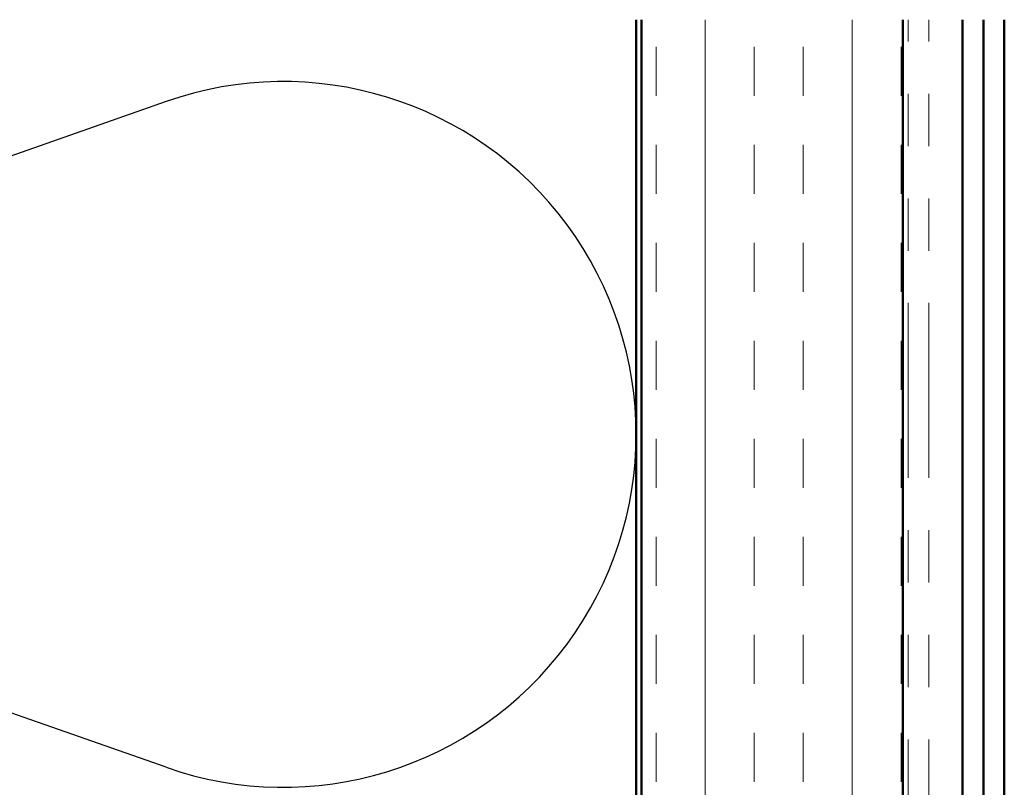
# Model space of a CAD drawing. Units: inches. Extents: x 0.6 to 33.4, y 0.6 to 21.4.
# Drawn here: x 11.6 to 13.5, y 17.2 to 18.7 of the extents above; entities that cross this region are included whole.
import ezdxf

# ---------------------------------------------------------------- set-up
doc = ezdxf.new("R2010")
doc.units = ezdxf.units.IN
doc.header["$LTSCALE"] = 2
doc.header["$MEASUREMENT"] = 0
doc.linetypes.add('DOUBLE_DASH_CHAIN', pattern=[1.2403, 0.6614, -0.0827, 0.1654, -0.0827, 0.1654, -0.0827])
for name, color, linetype, lineweight in [('Hatch (ANSI)', 7, 'Continuous', 18), ('Sketch Geometry (ANSI)', 7, 'Continuous', 25), ('Visible (ANSI)', 7, 'Continuous', 50)]:
    doc.layers.add(name, color=color, linetype=linetype, lineweight=lineweight)

msp = doc.modelspace()

# ---------------------------------------------------------------- hatches: boundary and pattern name
at = {"layer": 'Hatch (ANSI)', "true_color": 0x804000}
h = msp.add_hatch(dxfattribs=at)
h.set_pattern_fill('INSUL', color=36, scale=0.75, angle=90, style=0)
h.paths.add_polyline_path([(12.81581, 18.70833), (12.81581, 3.60996), (13.31581, 3.60996), (13.31581, 18.70833)])

# ---------------------------------------------------------------- linework, layer by layer
at = {"layer": 'Sketch Geometry (ANSI)', "color": 150, "true_color": 0x0080ff}
for p, q in [((11.90689, 18.55173), (10.20473, 17.95318)), ((11.90689, 17.27818), (10.20473, 17.87673))]:
    msp.add_line(p, q, dxfattribs=at)
msp.add_arc((12.13081, 17.91496), 0.675, 250.6261, 109.3739, dxfattribs=at)
at = {"layer": 'Visible (ANSI)', "color": 150, "true_color": 0x0080ff}
msp.add_line((12.80581, 18.70833), (12.80581, 9.13996), dxfattribs=at)
at = {"layer": 'Visible (ANSI)', "color": 36, "true_color": 0x804000}
for p, q in [((12.81581, 4.10996), (12.81581, 18.70833)), ((13.31581, 18.70833), (13.31581, 3.60996))]:
    msp.add_line(p, q, dxfattribs=at)
at = {"layer": 'Visible (ANSI)', "color": 30, "linetype": 'DOUBLE_DASH_CHAIN', "lineweight": 18, "ltscale": 0.253104, "true_color": 0xff8000}
for p, q in [((13.32581, 3.63996), (13.32581, 18.70833)), ((13.36581, 3.63996), (13.36581, 18.70833))]:
    msp.add_line(p, q, dxfattribs=at)
at = {"layer": 'Visible (ANSI)', "color": 5, "true_color": 0x0000ff}
for p, q in [((13.42981, 16.3963), (13.42981, 18.70833)), ((13.46981, 16.40106), (13.46981, 18.70833)), ((13.50981, 16.39146), (13.50981, 18.70833))]:
    msp.add_line(p, q, dxfattribs=at)

doc.saveas('drawing.dxf')
